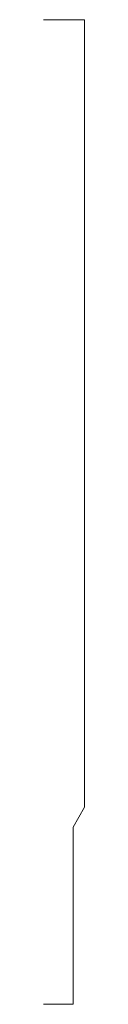
# Model space of a CAD drawing. Units: inches. Extents: x 0 to 0.06, y 0 to 1.5.
import ezdxf

# ---------------------------------------------------------------- set-up
doc = ezdxf.new("R2010")
doc.units = ezdxf.units.IN
doc.header["$LTSCALE"] = 0.375
doc.header["$MEASUREMENT"] = 0
doc.layers.get('0').update_dxf_attribs({"lineweight": 13})

msp = doc.modelspace()

# ---------------------------------------------------------------- linework, layer by layer
for p, q in [((0, 1.5), (0.0625, 1.5)), ((0.0625, 1.5), (0.0625, 0.3003)), ((0.045, 0.27), (0.0625, 0.3003))]:
    msp.add_line(p, q)
at = {"color": 1}
for p, q in [((0.045, 0.27), (0.045, 0)), ((0, 0), (0, 0)), ((0, 0), (0, 0)), ((0, 0), (0, 0)), ((0, 0), (0, 0)), ((0, 0), (0, 0)), ((0, 0), (0, 0)), ((0, 0), (0, 0)), ((0, 0), (0, 0)), ((0.045, 0), (0, 0))]:
    msp.add_line(p, q, dxfattribs=at)

doc.saveas('drawing.dxf')
